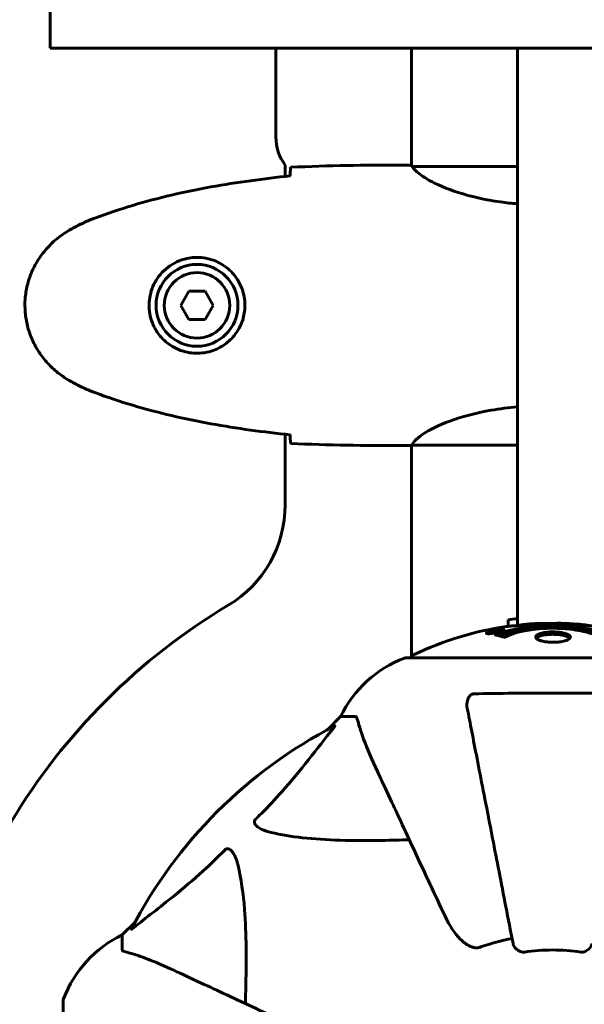
# Model space of a CAD drawing. Units: millimetres. Extents: x 10804 to 19069, y 2774 to 17543.
# Drawn here: x 14903 to 15024, y 9693 to 9903 of the extents above; entities that cross this region are included whole.
import ezdxf

# ---------------------------------------------------------------- set-up
doc = ezdxf.new("R2010")
doc.units = ezdxf.units.MM
doc.header["$LTSCALE"] = 70
doc.layers.add('Widoczne (ISO)', color=7, linetype='Continuous', lineweight=60)
doc.layers.add('Wymiar (ISO)', color=7, linetype='Continuous', lineweight=18, true_color=0x00803f)
doc.styles.add('Tekst etykiety (ISO)', font='tahoma.ttf')
doc.dimstyles.new('Domyślne (ISO)', dxfattribs={"dimscale": 70, "dimtxt": 3.5, "dimasz": 2.5, "dimexe": 3.175, "dimexo": 0, "dimgap": 0.762, "dimtad": 1, "dimtoh": 1, "dimdec": 0, "dimrnd": 1e-08, "dimzin": 0, "dimtxsty": 'Tekst etykiety (ISO)', "dimcen": 0.09, "dimdle": 10, "dimclrd": 256, "dimclre": 256, "dimclrt": 256, "dimadec": 0, "dimazin": 0, "dimtfac": 0.714286, "dimtdec": 0, "dimtmove": 0, "dimatfit": 3, "dimfxl": 1, "dimtolj": 1, "dimtzin": 0, "dimlwd": -1, "dimlwe": -1, "dimarcsym": 0})

# ---------------------------------------------------------------- blocks, each defined once
blk = doc.blocks.new('*D7')
at = {"layer": 'Defpoints', "color": 0, "transparency": 16777216}
for p in [(18717.21, 13227.18), (18717.21, 10427.18), (11996.75, 8560.74)]:
    blk.add_point(p, dxfattribs=at)
at = {"layer": 'Wymiar (ISO)', "transparency": 16777216}
for p, q in [((11996.75, 8560.74), (11996.75, 13449.43)), ((18717.21, 10427.18), (18717.21, 13449.43)), ((12171.75, 13227.18), (18542.21, 13227.18))]:
    blk.add_line(p, q, dxfattribs=at)
for points in [[(12171.75, 13256.34), (12171.75, 13198.01), (11996.75, 13227.18)], [(18542.21, 13256.34), (18542.21, 13198.01), (18717.21, 13227.18)]]:
    blk.add_solid(points, dxfattribs=at)
at = {"layer": 'Wymiar (ISO)', "transparency": 16777216, "insert": (15356.98, 13535.72), "char_height": 245, "attachment_point": 2, "style": 'Tekst etykiety (ISO)'}
blk.add_mtext('\\A1;6720', dxfattribs=at)
blk = doc.blocks.new('*D8')
at = {"layer": 'Defpoints', "color": 0, "transparency": 16777216}
for p in [(16800.7, 9897.18), (13474.8, 7154.68), (16800.7, 6454.68)]:
    blk.add_point(p, dxfattribs=at)
at = {"layer": 'Wymiar (ISO)', "transparency": 16777216}
for p, q in [((16800.7, 9897.18), (16800.7, 6232.43)), ((13474.8, 7154.68), (13474.8, 6232.43)), ((13649.8, 6454.68), (16625.7, 6454.68))]:
    blk.add_line(p, q, dxfattribs=at)
for points in [[(13649.8, 6483.84), (13649.8, 6425.51), (13474.8, 6454.68)], [(16625.7, 6483.84), (16625.7, 6425.51), (16800.7, 6454.68)]]:
    blk.add_solid(points, dxfattribs=at)
at = {"layer": 'Wymiar (ISO)', "transparency": 16777216, "insert": (15137.75, 6763.22), "char_height": 245, "attachment_point": 2, "style": 'Tekst etykiety (ISO)'}
blk.add_mtext('\\A1;3326', dxfattribs=at)
blk = doc.blocks.new('*D9')
at = {"layer": 'Defpoints', "color": 0, "transparency": 16777216}
for p in [(14985.52, 10766.77), (13105.19, 7057.58), (13985.52, 7057.58)]:
    blk.add_point(p, dxfattribs=at)
at = {"layer": 'Wymiar (ISO)', "transparency": 16777216}
for p, q in [((14985.52, 10766.77), (12882.94, 10766.77)), ((13105.19, 10591.77), (13105.19, 7232.58)), ((13985.52, 7057.58), (12882.94, 7057.58))]:
    blk.add_line(p, q, dxfattribs=at)
for points in [[(13076.03, 10591.77), (13134.36, 10591.77), (13105.19, 10766.77)], [(13076.03, 7232.58), (13134.36, 7232.58), (13105.19, 7057.58)]]:
    blk.add_solid(points, dxfattribs=at)
at = {"layer": 'Wymiar (ISO)', "transparency": 16777216, "insert": (12796.65, 8912.18), "char_height": 245, "attachment_point": 2, "rotation": 90, "style": 'Tekst etykiety (ISO)'}
blk.add_mtext('\\A1;3709', dxfattribs=at)

msp = doc.modelspace()

# ---------------------------------------------------------------- linework, layer by layer
at = {"layer": 'Widoczne (ISO)'}
for p, q in [((14909.42, 9916.18), (14909.42, 9897.18)), ((14957.67, 9878.18), (14957.67, 9897.18)), ((14986.67, 9872.02), (14986.67, 9897.18)), ((15009.32, 9891.35), (15009.32, 9897.18)), ((15009.32, 9891.35), (15009.32, 9808.1)), ((14959.67, 9869.75), (14959.67, 9872.18)), ((14984.37, 9872.18), (14986.12, 9872.18)), ((15009.32, 9871.9), (14986.96, 9871.9)), ((14939.08, 9845.18), (14937.35, 9842.18)), ((14942.55, 9845.18), (14939.08, 9845.18)), ((14944.28, 9842.18), (14942.55, 9845.18)), ((14937.35, 9842.18), (14939.08, 9839.18)), ((14942.55, 9839.18), (14944.28, 9842.18)), ((14939.08, 9839.18), (14942.55, 9839.18)), ((14959.67, 9799.48), (14959.67, 9814.6)), ((14984.37, 9812.18), (14986.12, 9812.18)), ((14986.67, 9766.77), (14986.67, 9812.26)), ((14986.72, 9812.27), (15009.32, 9812.27)), ((15009.32, 9795.8), (15009.32, 9808.1)), ((15009.32, 9773.69), (15009.32, 9795.8)), ((15007.32, 9774.86), (15009.32, 9775.21)), ((15004.34, 9772.38), (15004.34, 9772.33)), ((15005.04, 9772.55), (15005.04, 9772.52)), ((15005.04, 9772.46), (15005.04, 9772.33)), ((15005.04, 9772.38), (15005.04, 9772.33)), ((15005.05, 9772.52), (15005.05, 9772.33)), ((15005.45, 9772.41), (15005.45, 9772.4)), ((15006.12, 9772.67), (15006.12, 9772.49)), ((15003.04, 9772.1), (15003.04, 9771.93)), ((15004.24, 9772.28), (15004.24, 9772.19)), ((15048.12, 9766.77), (14985.52, 9766.77)), ((14971.52, 9754.18), (14968.77, 9751.43)), ((14968.77, 9751.43), (14971.52, 9754.18)), ((14974.68, 9754.18), (14971.52, 9754.18)), ((14927.56, 9710.22), (14924.82, 9707.48)), ((14924.82, 9707.48), (14927.56, 9710.22)), ((14924.82, 9704.31), (14924.82, 9707.48)), ((14912.22, 9693.48), (14912.22, 9630.88))]:
    msp.add_line(p, q, dxfattribs=at)
for radius in [8.75, 7]:
    msp.add_circle((14940.82, 9842.18), radius, dxfattribs=at)
for centre, radius, start, end in [((14901.82, 9777.18), 2415.15, 62.90013, 180), ((14967.67, 9878.18), 10, 180, 216.8699), ((14934.67, 9799.48), 25, 300.8931, 0), ((15016.82, 9662.18), 135, 120.8931, 149.1069), ((15016.82, 9705.75), 68.43, 98.3421, 115.6136), ((15016.82, 9705.75), 68.43, 92.0748, 94.7845), ((15016.82, 9705.75), 68.43, 84.9153, 88.5381), ((14994.04, 9743.34), 25, 110.8133, 154.3044), ((14994.04, 9743.34), 25, 110.8133, 154.3044), ((14985.52, 9765.77), 1, 90, 110.8133), ((14985.52, 9765.77), 1, 90, 110.8133), ((14987.67, 9766.55), 1, 115.6136, 167.2644), ((15016.82, 9662.18), 101.36, 117.3738, 152.6262), ((14935.66, 9684.95), 25, 115.6956, 159.1867), ((14935.66, 9684.95), 25, 115.6956, 159.1867), ((15016.82, 9662.18), 45.39, 101, 109.723), ((15016.82, 9662.18), 42.08, 81.774, 98.226), ((14913.22, 9693.48), 1, 159.1867, 180), ((14913.22, 9693.48), 1, 159.1867, 180)]:
    msp.add_arc(centre, radius, start, end, dxfattribs=at)
for points, degree in [([(15076.81, 9897.18), (14971.82, 9897.18), (14925.56, 9897.18), (14915.87, 9897.18), (14909.42, 9897.18)], 4), ([(14960.82, 9871.71), (14968.91, 9872.1), (14976.88, 9872.18), (14984.37, 9872.18)], 3), ([(14984.37, 9872.18), (14976.88, 9872.18), (14968.91, 9872.1), (14960.82, 9871.71)], 3), ([(14986.94, 9871.9), (14986.94, 9871.9), (14986.95, 9871.9), (14986.96, 9871.9)], 3), ([(14960.72, 9869.84), (14960.73, 9869.94), (14960.73, 9870.04), (14960.73, 9870.13)], 3), ([(14960.73, 9814.22), (14960.73, 9814.32), (14960.73, 9814.41), (14960.72, 9814.52)], 3), ([(14984.37, 9812.18), (14976.88, 9812.18), (14968.91, 9812.26), (14960.82, 9812.64)], 3), ([(14960.82, 9812.64), (14968.91, 9812.26), (14976.88, 9812.18), (14984.37, 9812.18)], 3)]:
    msp.add_open_spline(points, degree=degree, dxfattribs=at)
for points, knots in [([(14960.73, 9870.13), (14960.74, 9870.36), (14960.75, 9870.58), (14960.78, 9871.17), (14960.8, 9871.48), (14960.82, 9871.71)], [9.0036319, 9.0036319, 9.0036319, 9.0036319, 9.2941564, 9.2941564, 9.8897117, 9.8897117, 9.8897117, 9.8897117]), ([(14987.03, 9871.9), (14986.96, 9871.92), (14986.89, 9871.95), (14986.75, 9872), (14986.67, 9872.02), (14986.54, 9872.07), (14986.48, 9872.09), (14986.39, 9872.12), (14986.35, 9872.13), (14986.29, 9872.15), (14986.28, 9872.15), (14986.23, 9872.16), (14986.22, 9872.18), (14986.12, 9872.18)], [9.0270792, 9.0270792, 9.0270792, 9.0270792, 9.1268237, 9.1268237, 9.259591, 9.259591, 9.3923584, 9.3923584, 9.5251257, 9.5251257, 9.5915094, 9.5915094, 9.6578931, 9.6578931, 9.6578931, 9.6578931]), ([(14986.67, 9872.09), (14986.42, 9872.15), (14986.24, 9872.18), (14986.12, 9872.18), (14986.12, 9872.18), (14986.12, 9872.18)], [2.936644, 2.936644, 2.936644, 2.936644, 3.1347187, 3.1347187, 3.136385, 3.136385, 3.136385, 3.136385]), ([(14986.94, 9871.9), (14986.93, 9871.9), (14986.93, 9871.9), (14986.93, 9871.9), (14986.92, 9871.9), (14986.91, 9871.89), (14986.9, 9871.89), (14986.88, 9871.89), (14986.87, 9871.88), (14986.85, 9871.87), (14986.86, 9871.86), (14986.86, 9871.85), (14986.86, 9871.85), (14986.86, 9871.85)], [-0.6769435, -0.6769435, -0.6769435, -0.6769435, -0.6754271, -0.6754271, -0.6691157, -0.6691157, -0.6591481, -0.6591481, -0.6186601, -0.6186601, -0.5430404, -0.5430404, -0.5428072, -0.5428072, -0.5428072, -0.5428072]), ([(15009.32, 9863.9), (15008.09, 9864), (15006.89, 9864.13), (15002.35, 9864.77), (14999.29, 9865.48), (14994.09, 9867.14), (14992.02, 9868.06), (14989.06, 9869.71), (14988.14, 9870.42), (14987.2, 9871.35), (14986.99, 9871.64), (14986.86, 9871.85)], [0.735413, 0.735413, 0.735413, 0.735413, 1.115261, 1.115261, 2.198537, 2.198537, 3.266815, 3.266815, 4.24236, 4.24236, 4.896886, 4.896886, 4.896886, 4.896886]), ([(14960.72, 9869.86), (14957.9, 9869.58), (14955.07, 9869.24), (14949.41, 9868.46), (14946.59, 9868.01), (14940.96, 9866.99), (14938.15, 9866.41), (14932.58, 9865.11), (14929.82, 9864.38), (14924.34, 9862.74), (14921.63, 9861.84), (14918.95, 9860.84)], [5.523572, 5.523572, 5.523572, 5.523572, 6.373336, 6.373336, 7.223204, 7.223204, 8.073072, 8.073072, 8.92294, 8.92294, 9.772808, 9.772808, 9.772808, 9.772808]), ([(14918.95, 9860.84), (14918.57, 9860.7), (14918.2, 9860.55), (14917.45, 9860.24), (14917.09, 9860.07), (14916.35, 9859.74), (14915.99, 9859.56), (14915.28, 9859.2), (14914.92, 9859.02), (14914.21, 9858.64), (14913.87, 9858.44), (14913.52, 9858.24)], [0, 0, 0, 0, 0.1171077, 0.1171077, 0.2342154, 0.2342154, 0.351323, 0.351323, 0.4684307, 0.4684307, 0.5855384, 0.5855384, 0.5855384, 0.5855384]), ([(14913.52, 9858.24), (14912.58, 9857.7), (14911.67, 9857.08), (14910.03, 9855.72), (14909.28, 9855), (14907.94, 9853.48), (14907.34, 9852.67), (14906.29, 9850.98), (14905.83, 9850.1), (14905.07, 9848.3), (14904.77, 9847.37), (14904.31, 9845.48), (14904.16, 9844.52), (14904.01, 9842.59), (14904.02, 9841.63), (14904.18, 9839.71), (14904.34, 9838.75), (14904.8, 9836.87), (14905.11, 9835.95), (14905.87, 9834.17), (14906.32, 9833.3), (14907.37, 9831.64), (14907.96, 9830.85), (14909.27, 9829.36), (14909.99, 9828.66), (14911.62, 9827.31), (14912.55, 9826.67), (14913.52, 9826.11)], [0, 0, 0, 0, 0.309737, 0.309737, 0.601073, 0.601073, 0.885288, 0.885288, 1.162586, 1.162586, 1.437627, 1.437627, 1.709863, 1.709863, 1.980965, 1.980965, 2.253779, 2.253779, 2.525671, 2.525671, 2.801201, 2.801201, 3.078831, 3.078831, 3.362527, 3.362527, 3.680704, 3.680704, 3.680704, 3.680704]), ([(14941.19, 9852.42), (14941.87, 9852.39), (14942.54, 9852.3), (14944.21, 9851.91), (14945.16, 9851.52), (14946.54, 9850.7), (14947.01, 9850.36), (14948.32, 9849.25), (14949.08, 9848.36), (14950.12, 9846.55), (14950.47, 9845.74), (14951.02, 9843.73), (14951.13, 9842.48), (14950.93, 9840.24), (14950.69, 9839.25), (14949.92, 9837.34), (14949.38, 9836.46), (14948.1, 9834.89), (14947.35, 9834.22), (14946.05, 9833.35), (14945.56, 9833.07), (14944.51, 9832.6), (14943.97, 9832.4), (14942.76, 9832.09), (14942.09, 9831.98), (14940.26, 9831.88), (14939.08, 9832), (14937.09, 9832.59), (14936.3, 9832.93), (14934.58, 9833.96), (14933.7, 9834.71), (14932.36, 9836.31), (14931.85, 9837.12), (14930.93, 9839.18), (14930.62, 9840.51), (14930.53, 9843.15), (14930.75, 9844.51), (14931.68, 9847.01), (14932.41, 9848.2), (14934.35, 9850.26), (14935.62, 9851.13), (14938.06, 9852.12), (14939.19, 9852.35), (14940.58, 9852.43), (14940.89, 9852.43), (14941.19, 9852.42)], [-6.909916, -6.909916, -6.909916, -6.909916, -6.678187, -6.678187, -6.307421, -6.307421, -6.099272, -6.099272, -5.691755, -5.691755, -5.410793, -5.410793, -5.04443, -5.04443, -4.733913, -4.733913, -4.389128, -4.389128, -4.031248, -4.031248, -3.824879, -3.824879, -3.618512, -3.618512, -3.383004, -3.383004, -3.001582, -3.001582, -2.738223, -2.738223, -2.395647, -2.395647, -2.112934, -2.112934, -1.715272, -1.715272, -1.315068, -1.315068, -0.909692, -0.909692, -0.460238, -0.460238, -0.101058, -0.101058, 0, 0, 0, 0]), ([(14913.52, 9826.11), (14913.87, 9825.91), (14914.21, 9825.71), (14914.92, 9825.33), (14915.28, 9825.15), (14915.99, 9824.79), (14916.35, 9824.61), (14917.09, 9824.28), (14917.45, 9824.11), (14918.2, 9823.8), (14918.57, 9823.65), (14918.95, 9823.51)], [0, 0, 0, 0, 0.1171077, 0.1171077, 0.2342154, 0.2342154, 0.351323, 0.351323, 0.4684307, 0.4684307, 0.5855384, 0.5855384, 0.5855384, 0.5855384]), ([(14918.95, 9823.51), (14921.63, 9822.51), (14924.34, 9821.61), (14929.82, 9819.97), (14932.58, 9819.25), (14938.15, 9817.94), (14940.96, 9817.36), (14946.59, 9816.34), (14949.41, 9815.89), (14955.07, 9815.11), (14957.9, 9814.78), (14960.72, 9814.49)], [0, 0, 0, 0, 0.849868, 0.849868, 1.699736, 1.699736, 2.549604, 2.549604, 3.399472, 3.399472, 4.249236, 4.249236, 4.249236, 4.249236]), ([(14986.72, 9812.27), (14986.81, 9812.41), (14986.97, 9812.73), (14987.75, 9813.56), (14988.29, 9814.04), (14990.49, 9815.53), (14992.5, 9816.55), (14997.36, 9818.33), (15000.35, 9819.15), (15005.51, 9820.05), (15007.38, 9820.29), (15009.32, 9820.45)], [0.437394, 0.437394, 0.437394, 0.437394, 1.335665, 1.335665, 2.108644, 2.108644, 3.44936, 3.44936, 4.840595, 4.840595, 5.581029, 5.581029, 5.581029, 5.581029]), ([(14960.82, 9812.64), (14960.8, 9812.87), (14960.78, 9813.18), (14960.75, 9813.77), (14960.74, 9813.99), (14960.73, 9814.22)], [34.7828406, 34.7828406, 34.7828406, 34.7828406, 35.3783959, 35.3783959, 35.6691337, 35.6691337, 35.6691337, 35.6691337]), ([(14986.72, 9812.27), (14986.45, 9812.21), (14986.25, 9812.18), (14986.12, 9812.18), (14986.12, 9812.18), (14986.12, 9812.18)], [2.9230718, 2.9230718, 2.9230718, 2.9230718, 3.1347187, 3.1347187, 3.136385, 3.136385, 3.136385, 3.136385]), ([(15007.32, 9774.86), (15007.32, 9774.85), (15007.32, 9774.5), (15007.32, 9773.73), (15007.32, 9773.62), (15007.32, 9773.51)], [-1.8392472, -1.8392472, -1.8392472, -1.8392472, -1.2608548, -1.2608548, -1.1770696, -1.1770696, -1.1770696, -1.1770696]), ([(15004.58, 9772.1), (15004.47, 9772.08), (15004.36, 9772.06), (15003.93, 9771.99), (15003.69, 9771.96), (15003.36, 9771.93), (15003.26, 9771.93), (15003.11, 9771.92), (15003.03, 9771.92), (15002.89, 9771.93), (15002.8, 9771.94), (15002.67, 9771.98), (15002.65, 9772.01), (15002.7, 9772.09), (15002.77, 9772.13), (15002.94, 9772.22), (15003.08, 9772.27), (15003.48, 9772.4), (15003.69, 9772.45), (15004.16, 9772.56), (15004.41, 9772.62), (15004.85, 9772.7), (15005.11, 9772.74), (15005.53, 9772.79), (15005.7, 9772.8), (15005.96, 9772.82), (15006.05, 9772.82), (15006.23, 9772.82), (15006.29, 9772.81), (15006.42, 9772.79), (15006.49, 9772.77), (15006.51, 9772.71), (15006.49, 9772.68), (15006.35, 9772.59), (15006.24, 9772.53), (15005.97, 9772.43), (15005.81, 9772.38), (15005.42, 9772.28), (15005.21, 9772.23), (15004.99, 9772.18), (15004.88, 9772.16), (15004.74, 9772.13), (15004.58, 9772.1)], [0.03517, 0.03517, 0.03517, 0.03517, 0.059888, 0.059888, 0.123527, 0.123527, 0.18271, 0.18271, 0.250877, 0.250877, 0.324426, 0.324426, 0.427213, 0.427213, 0.544139, 0.544139, 0.683268, 0.683268, 0.814402, 0.814402, 0.975837, 0.975837, 1.11647, 1.11647, 1.200169, 1.200169, 1.255781, 1.255781, 1.339938, 1.339938, 1.493751, 1.493751, 1.604808, 1.604808, 1.702797, 1.702797, 1.776686, 1.776686, 1.843646, 1.843646, 1.843646, 1.878816, 1.878816, 1.878816, 1.878816]), ([(15004.58, 9772.16), (15004.65, 9772.18), (15004.72, 9772.19), (15004.79, 9772.2), (15005.01, 9772.25), (15005.22, 9772.3), (15005.48, 9772.37), (15005.64, 9772.41), (15005.88, 9772.5), (15005.99, 9772.55), (15006.11, 9772.62), (15006.14, 9772.66), (15006.1, 9772.71), (15006.03, 9772.72), (15005.93, 9772.74), (15005.87, 9772.74), (15005.72, 9772.74), (15005.64, 9772.74), (15005.39, 9772.72), (15005.21, 9772.7), (15004.85, 9772.65), (15004.67, 9772.62), (15004.29, 9772.55), (15004.11, 9772.51), (15003.74, 9772.42), (15003.57, 9772.37), (15003.28, 9772.27), (15003.18, 9772.22), (15003.05, 9772.14), (15003.03, 9772.11), (15003.05, 9772.06), (15003.09, 9772.05), (15003.22, 9772.03), (15003.28, 9772.02), (15003.44, 9772.02), (15003.52, 9772.03), (15003.74, 9772.04), (15003.92, 9772.06), (15004.18, 9772.1), (15004.3, 9772.11), (15004.49, 9772.15), (15004.54, 9772.15), (15004.58, 9772.16)], [0.9254387, 0.9254387, 0.9254387, 0.9254387, 0.947871, 0.947871, 0.947871, 1.0174772, 1.0174772, 1.1192055, 1.1192055, 1.1998483, 1.1998483, 1.2622756, 1.2622756, 1.3202006, 1.3202006, 1.3658674, 1.3658674, 1.4014574, 1.4014574, 1.4526936, 1.4526936, 1.4898156, 1.4898156, 1.5209317, 1.5209317, 1.5497177, 1.5497177, 1.5792216, 1.5792216, 1.6222446, 1.6222446, 1.6764173, 1.6764173, 1.708334, 1.708334, 1.7371926, 1.7371926, 1.8051055, 1.8051055, 1.85803, 1.85803, 1.8733098, 1.8733098, 1.8733098, 1.8733098]), ([(15005.45, 9772.69), (15005.45, 9772.69), (15005.45, 9772.69), (15005.45, 9772.64), (15005.45, 9772.59), (15005.45, 9772.51), (15005.45, 9772.48), (15005.45, 9772.43), (15005.46, 9772.43), (15005.45, 9772.42), (15005.44, 9772.41), (15005.45, 9772.41), (15005.45, 9772.41), (15005.45, 9772.41), (15005.45, 9772.41), (15005.45, 9772.4), (15005.45, 9772.4), (15005.45, 9772.4), (15005.45, 9772.4), (15005.45, 9772.4), (15005.45, 9772.4), (15005.45, 9772.4), (15005.45, 9772.4), (15005.45, 9772.4), (15005.44, 9772.4), (15005.43, 9772.4), (15005.41, 9772.4), (15005.24, 9772.37), (15005.09, 9772.34), (15004.77, 9772.29), (15004.7, 9772.27), (15004.47, 9772.23), (15004.34, 9772.2), (15004.17, 9772.18), (15004.09, 9772.17), (15003.99, 9772.16), (15003.97, 9772.16), (15003.92, 9772.16), (15003.9, 9772.16), (15003.85, 9772.16), (15003.83, 9772.16), (15003.8, 9772.18), (15003.8, 9772.19), (15003.8, 9772.21), (15003.82, 9772.22), (15003.88, 9772.25), (15003.93, 9772.27), (15003.99, 9772.29), (15004.02, 9772.3), (15004.09, 9772.32), (15004.13, 9772.33), (15004.25, 9772.36), (15004.27, 9772.36), (15004.32, 9772.37), (15004.32, 9772.37), (15004.33, 9772.37), (15004.34, 9772.37), (15004.34, 9772.38), (15004.34, 9772.38), (15004.34, 9772.38), (15004.34, 9772.38), (15004.34, 9772.38), (15004.34, 9772.38), (15004.34, 9772.38), (15004.34, 9772.38), (15004.34, 9772.38), (15004.34, 9772.38), (15004.34, 9772.38), (15004.34, 9772.38), (15004.34, 9772.38), (15004.34, 9772.38), (15004.34, 9772.38), (15004.33, 9772.38), (15004.33, 9772.37), (15004.33, 9772.37), (15004.3, 9772.37), (15004.28, 9772.37), (15004.26, 9772.37), (15004.25, 9772.36), (15004.23, 9772.36), (15004.22, 9772.36), (15004.19, 9772.36), (15004.17, 9772.36), (15004.14, 9772.36), (15004.1, 9772.36), (15004.01, 9772.36), (15003.94, 9772.36), (15003.83, 9772.36), (15003.76, 9772.37), (15003.69, 9772.37), (15003.68, 9772.37), (15003.68, 9772.37), (15003.68, 9772.37), (15003.68, 9772.37), (15003.68, 9772.37), (15003.68, 9772.37), (15003.68, 9772.37), (15003.68, 9772.37), (15003.68, 9772.37), (15003.68, 9772.37), (15003.68, 9772.37), (15003.68, 9772.37), (15003.68, 9772.37), (15003.69, 9772.37), (15003.69, 9772.37), (15003.7, 9772.37), (15003.71, 9772.37), (15003.81, 9772.39), (15003.86, 9772.4), (15003.98, 9772.43), (15004.02, 9772.43), (15004.1, 9772.45), (15004.12, 9772.45), (15004.15, 9772.46), (15004.16, 9772.46), (15004.17, 9772.46), (15004.17, 9772.46), (15004.18, 9772.46), (15004.18, 9772.47), (15004.18, 9772.47), (15004.19, 9772.47), (15004.19, 9772.47), (15004.19, 9772.47), (15004.19, 9772.47), (15004.19, 9772.47), (15004.22, 9772.46), (15004.24, 9772.46), (15004.33, 9772.46), (15004.42, 9772.45), (15004.55, 9772.45), (15004.59, 9772.45), (15004.64, 9772.45), (15004.67, 9772.45), (15004.76, 9772.46), (15004.81, 9772.47), (15004.88, 9772.48), (15004.91, 9772.49), (15004.94, 9772.49), (15004.95, 9772.49), (15004.98, 9772.5), (15005, 9772.5), (15005.03, 9772.51), (15005.03, 9772.51), (15005.04, 9772.51), (15005.04, 9772.51), (15005.04, 9772.51), (15005.05, 9772.51), (15005.05, 9772.51), (15005.05, 9772.52), (15005.05, 9772.52), (15005.04, 9772.52), (15005.04, 9772.52), (15005.03, 9772.52), (15005.03, 9772.53), (15005.04, 9772.54), (15005.04, 9772.56), (15005.03, 9772.57), (15005.04, 9772.6), (15005.05, 9772.6), (15005.04, 9772.61), (15005.03, 9772.61), (15005.03, 9772.62), (15005.02, 9772.62), (15005.03, 9772.62), (15005.03, 9772.62), (15005.03, 9772.62), (15005.03, 9772.62), (15005.04, 9772.62), (15005.04, 9772.62), (15005.05, 9772.62), (15005.05, 9772.62), (15005.07, 9772.63), (15005.08, 9772.63), (15005.11, 9772.63), (15005.14, 9772.64), (15005.21, 9772.65), (15005.25, 9772.66), (15005.32, 9772.67), (15005.34, 9772.67), (15005.37, 9772.68), (15005.39, 9772.68), (15005.42, 9772.69), (15005.42, 9772.69), (15005.43, 9772.69), (15005.44, 9772.69), (15005.45, 9772.69), (15005.45, 9772.69), (15005.45, 9772.69), (15005.45, 9772.69), (15005.45, 9772.69), (15005.45, 9772.69), (15005.45, 9772.69), (15005.45, 9772.69), (15005.45, 9772.69), (15005.45, 9772.69), (15005.45, 9772.69), (15005.45, 9772.69), (15005.45, 9772.69), (15005.45, 9772.69)], [0.0003158, 0.0003158, 0.0003158, 0.0003158, 0.0009228, 0.0009228, 0.0078002, 0.0078002, 0.0113641, 0.0113641, 0.0144553, 0.0144553, 0.0154924, 0.0154924, 0.0158106, 0.0158106, 0.01604, 0.01604, 0.0161196, 0.0161196, 0.0161728, 0.0161728, 0.0162297, 0.0162297, 0.0163179, 0.0163179, 0.0164995, 0.0164995, 0.0179761, 0.0179761, 0.0317571, 0.0317571, 0.0469121, 0.0469121, 0.0670579, 0.0670579, 0.0751776, 0.0751776, 0.0783364, 0.0783364, 0.0816966, 0.0816966, 0.0864394, 0.0864394, 0.0933212, 0.0933212, 0.1011584, 0.1011584, 0.1075505, 0.1075505, 0.1114757, 0.1114757, 0.1162384, 0.1162384, 0.127389, 0.127389, 0.1295035, 0.1295035, 0.130341, 0.130341, 0.1307724, 0.1307724, 0.13096, 0.13096, 0.1311043, 0.1311043, 0.1312669, 0.1312669, 0.1314464, 0.1314464, 0.1317323, 0.1317323, 0.1323483, 0.1323483, 0.1332728, 0.1332728, 0.1356957, 0.1356957, 0.1434337, 0.1434337, 0.1515014, 0.1515014, 0.1523182, 0.1523182, 0.1555976, 0.1555976, 0.158326, 0.158326, 0.1600835, 0.1600835, 0.1633678, 0.1633678, 0.1633847, 0.1633847, 0.1634254, 0.1634254, 0.1634429, 0.1634429, 0.1634595, 0.1634595, 0.1634743, 0.1634743, 0.1634933, 0.1634933, 0.1635276, 0.1635276, 0.1636076, 0.1636076, 0.1638409, 0.1638409, 0.1651304, 0.1651304, 0.1668273, 0.1668273, 0.1672408, 0.1672408, 0.1675562, 0.1675562, 0.1677114, 0.1677114, 0.1678174, 0.1678174, 0.1679041, 0.1679041, 0.1680312, 0.1680312, 0.1681651, 0.1681651, 0.1690783, 0.1690783, 0.1728431, 0.1728431, 0.1743153, 0.1743153, 0.175152, 0.175152, 0.1761573, 0.1761573, 0.1775082, 0.1775082, 0.1784881, 0.1784881, 0.1803058, 0.1803058, 0.1807595, 0.1807595, 0.1810605, 0.1810605, 0.1813002, 0.1813002, 0.1816353, 0.1816353, 0.1823218, 0.1823218, 0.1837908, 0.1837908, 0.1850138, 0.1850138, 0.1873871, 0.1873871, 0.1885241, 0.1885241, 0.1893408, 0.1893408, 0.1895995, 0.1895995, 0.1897632, 0.1897632, 0.1898951, 0.1898951, 0.1900639, 0.1900639, 0.1904155, 0.1904155, 0.1910197, 0.1910197, 0.192792, 0.192792, 0.1948274, 0.1948274, 0.1968773, 0.1968773, 0.1992115, 0.1992115, 0.2000644, 0.2000644, 0.2012301, 0.2012301, 0.2014948, 0.2014948, 0.2016403, 0.2016403, 0.2016853, 0.2016853, 0.2016853, 0.2018047, 0.2018047, 0.201987, 0.201987, 0.2020011, 0.2020011, 0.2020011, 0.2020011]), ([(15005.04, 9772.46), (15005.04, 9772.46), (15005.04, 9772.46), (15004.9, 9772.44), (15004.72, 9772.41), (15004.55, 9772.38), (15004.49, 9772.36), (15004.41, 9772.35), (15004.37, 9772.34), (15004.32, 9772.32), (15004.3, 9772.31), (15004.25, 9772.3), (15004.25, 9772.29), (15004.24, 9772.28), (15004.24, 9772.27), (15004.25, 9772.27), (15004.27, 9772.26), (15004.31, 9772.26), (15004.33, 9772.27), (15004.38, 9772.27), (15004.41, 9772.27), (15004.45, 9772.28), (15004.48, 9772.28), (15004.63, 9772.31), (15004.73, 9772.33), (15004.88, 9772.35), (15004.93, 9772.36), (15004.96, 9772.37), (15004.97, 9772.37), (15005, 9772.37), (15005.01, 9772.38), (15005.03, 9772.38), (15005.03, 9772.38), (15005.03, 9772.38), (15005.03, 9772.38), (15005.03, 9772.38), (15005.03, 9772.38), (15005.04, 9772.38), (15005.04, 9772.38), (15005.04, 9772.38), (15005.04, 9772.38), (15005.04, 9772.38), (15005.04, 9772.38), (15005.04, 9772.38), (15005.04, 9772.38), (15005.04, 9772.39), (15005.04, 9772.39), (15005.04, 9772.39), (15005.04, 9772.43), (15005.04, 9772.45), (15005.04, 9772.45), (15005.04, 9772.45), (15005.04, 9772.46), (15005.03, 9772.46), (15005.03, 9772.46), (15005.04, 9772.46), (15005.04, 9772.46), (15005.04, 9772.46), (15005.04, 9772.46), (15005.04, 9772.46), (15005.04, 9772.46), (15005.04, 9772.46), (15005.04, 9772.46), (15005.04, 9772.46), (15005.04, 9772.46), (15005.04, 9772.46), (15005.04, 9772.46), (15005.04, 9772.46), (15005.04, 9772.46), (15005.04, 9772.46), (15005.04, 9772.46)], [0.000153, 0.000153, 0.000153, 0.000153, 0.0001786, 0.0001786, 0.0181382, 0.0181382, 0.0245895, 0.0245895, 0.0319884, 0.0319884, 0.0405092, 0.0405092, 0.0520304, 0.0520304, 0.0698725, 0.0698725, 0.0897991, 0.0897991, 0.1251042, 0.1251042, 0.1849096, 0.1849096, 0.1964252, 0.1964252, 0.2107813, 0.2107813, 0.2237937, 0.2237937, 0.2309991, 0.2309991, 0.2420109, 0.2420109, 0.2438813, 0.2438813, 0.2451244, 0.2451244, 0.2458092, 0.2458092, 0.2463899, 0.2463899, 0.2468448, 0.2468448, 0.2475109, 0.2475109, 0.2489434, 0.2489434, 0.2525509, 0.2525509, 0.258397, 0.258397, 0.2600922, 0.2600922, 0.2630858, 0.2630858, 0.2636834, 0.2636834, 0.2642819, 0.2642819, 0.2645454, 0.2645454, 0.2646343, 0.2646343, 0.2646824, 0.2646824, 0.2646824, 0.2647357, 0.2647357, 0.2647959, 0.2647959, 0.2648354, 0.2648354, 0.2648354, 0.2648354]), ([(15004.6, 9771.64), (15004.61, 9771.64), (15004.61, 9771.64), (15005.96, 9772.2), (15007.62, 9772.68), (15010.91, 9773.28), (15012.4, 9773.47), (15014.51, 9773.6), (15015.04, 9773.63), (15015.94, 9773.65), (15016.28, 9773.65), (15016.96, 9773.66), (15017.28, 9773.66), (15018.04, 9773.64), (15018.47, 9773.63), (15019.79, 9773.57), (15020.67, 9773.5), (15022.41, 9773.31), (15023.57, 9773.16), (15025.82, 9772.68), (15026.6, 9772.47), (15027.48, 9772.21), (15027.79, 9772.11), (15028.34, 9771.92), (15028.58, 9771.83), (15028.94, 9771.68), (15029.01, 9771.65), (15029.14, 9771.59), (15029.17, 9771.58), (15029.2, 9771.57), (15029.21, 9771.57), (15029.22, 9771.56), (15029.22, 9771.56), (15029.22, 9771.56), (15029.23, 9771.56), (15029.22, 9771.56), (15029.22, 9771.55), (15029.22, 9771.55), (15029.21, 9771.55), (15029.19, 9771.55), (15029.18, 9771.55), (15029.11, 9771.54), (15029.08, 9771.53), (15028.87, 9771.48), (15028.75, 9771.48), (15028.22, 9771.34), (15028.09, 9771.31), (15027.78, 9771.24), (15027.66, 9771.23), (15027.41, 9771.16), (15027.36, 9771.12), (15027.32, 9771.09), (15027.32, 9771.09), (15027.3, 9771.08), (15027.29, 9771.08), (15027.28, 9771.08), (15027.28, 9771.08), (15027.27, 9771.08), (15027.27, 9771.08), (15027.27, 9771.08), (15027.27, 9771.08), (15027.27, 9771.08), (15027.27, 9771.08), (15027.26, 9771.08), (15027.26, 9771.08), (15027.25, 9771.08), (15027.25, 9771.08), (15027.24, 9771.08), (15027.24, 9771.08), (15027.23, 9771.09), (15027.22, 9771.09), (15027.19, 9771.1), (15027.17, 9771.11), (15026.95, 9771.21), (15026.87, 9771.27), (15026.02, 9771.67), (15025.21, 9771.94), (15023.65, 9772.38), (15022.37, 9772.68), (15019.86, 9772.97), (15019.15, 9773.02), (15018.09, 9773.07), (15017.76, 9773.08), (15017.18, 9773.09), (15016.93, 9773.1), (15016.41, 9773.09), (15016.14, 9773.09), (15015.45, 9773.07), (15015.03, 9773.05), (15013.68, 9772.96), (15012.86, 9772.87), (15010.96, 9772.59), (15009.88, 9772.35), (15009.2, 9772.16), (15008.04, 9771.85), (15007.74, 9771.65), (15007.05, 9771.4), (15006.98, 9771.38), (15006.81, 9771.3), (15006.75, 9771.26), (15006.7, 9771.22), (15006.68, 9771.2), (15006.66, 9771.19), (15006.65, 9771.18), (15006.64, 9771.18), (15006.63, 9771.17), (15006.62, 9771.17), (15006.62, 9771.17), (15006.61, 9771.17), (15006.61, 9771.17), (15006.6, 9771.16), (15006.6, 9771.16), (15006.6, 9771.16), (15006.6, 9771.16), (15006.59, 9771.16), (15006.59, 9771.16), (15006.59, 9771.16), (15006.59, 9771.16), (15006.59, 9771.16), (15006.59, 9771.16), (15006.58, 9771.16), (15006.58, 9771.16), (15006.58, 9771.16), (15006.58, 9771.17), (15006.57, 9771.17), (15006.57, 9771.17), (15006.47, 9771.2), (15006.31, 9771.24), (15005.87, 9771.37), (15005.71, 9771.41), (15005.23, 9771.52), (15004.99, 9771.54), (15004.82, 9771.6), (15004.8, 9771.61), (15004.74, 9771.62), (15004.72, 9771.63), (15004.69, 9771.63), (15004.68, 9771.63), (15004.66, 9771.63), (15004.65, 9771.63), (15004.63, 9771.63), (15004.62, 9771.63), (15004.61, 9771.63), (15004.6, 9771.63), (15004.6, 9771.63), (15004.59, 9771.63), (15004.59, 9771.63), (15004.6, 9771.64), (15004.6, 9771.64), (15004.6, 9771.64), (15004.6, 9771.64), (15004.6, 9771.64), (15004.6, 9771.64)], [1.550053, 1.550053, 1.550053, 1.550053, 1.554927, 1.554927, 3.582662, 3.582662, 5.020836, 5.020836, 5.494911, 5.494911, 5.785278, 5.785278, 6.046356, 6.046356, 6.380431, 6.380431, 7.048375, 7.048375, 7.695694, 7.695694, 8.13367, 8.13367, 8.379756, 8.379756, 8.571324, 8.571324, 8.692566, 8.692566, 8.751433, 8.751433, 8.771919, 8.771919, 8.785911, 8.785911, 8.794965, 8.794965, 8.807208, 8.807208, 8.832194, 8.832194, 8.853922, 8.853922, 8.928845, 8.928845, 9.13158, 9.13158, 9.203479, 9.203479, 9.29044, 9.29044, 9.379579, 9.379579, 9.394239, 9.394239, 9.406798, 9.406798, 9.40982, 9.40982, 9.411393, 9.411393, 9.412538, 9.412538, 9.413951, 9.413951, 9.416417, 9.416417, 9.419133, 9.419133, 9.422197, 9.422197, 9.426989, 9.426989, 9.440756, 9.440756, 9.579448, 9.579448, 9.875519, 9.875519, 10.245186, 10.245186, 10.382811, 10.382811, 10.442767, 10.442767, 10.486114, 10.486114, 10.530797, 10.530797, 10.598473, 10.598473, 10.746704, 10.746704, 11.001521, 11.001521, 11.001521, 11.44171, 11.44171, 11.496908, 11.496908, 11.562717, 11.562717, 11.585995, 11.585995, 11.596716, 11.596716, 11.60235, 11.60235, 11.604883, 11.604883, 11.606581, 11.606581, 11.607977, 11.607977, 11.60886, 11.60886, 11.609382, 11.609382, 11.609836, 11.609836, 11.610402, 11.610402, 11.611553, 11.611553, 11.613587, 11.613587, 11.618733, 11.618733, 11.769594, 11.769594, 12.024348, 12.024348, 12.353295, 12.353295, 12.453308, 12.453308, 12.48891, 12.48891, 12.500731, 12.500731, 12.516544, 12.516544, 12.526612, 12.526612, 12.537107, 12.537107, 12.543051, 12.543051, 12.546982, 12.546982, 12.550918, 12.550918, 12.551574, 12.551574, 12.551574, 12.551574]), ([(15005.48, 9771.46), (15005.51, 9771.47), (15005.54, 9771.48), (15006.27, 9771.74), (15007.01, 9771.96), (15009.48, 9772.57), (15011.35, 9772.86), (15015.32, 9773.17), (15017.36, 9773.19), (15020.74, 9773), (15022.84, 9772.82), (15026.35, 9772.05), (15027.53, 9771.7), (15028.38, 9771.38)], [-23.177902, -23.177902, -23.177902, -23.177902, -23.113788, -23.113788, -21.704645, -21.704645, -18.629355, -18.629355, -15.488076, -15.488076, -13.226342, -13.226342, -11.959311, -11.959311, -11.959311, -11.959311]), ([(15008.45, 9773.61), (15008.25, 9773.6), (15008.04, 9773.58), (15007.62, 9773.54), (15007.44, 9773.52), (15007.18, 9773.49), (15007.13, 9773.48), (15007.03, 9773.47), (15007, 9773.47), (15006.92, 9773.46), (15006.9, 9773.45), (15006.89, 9773.45), (15006.89, 9773.45), (15006.89, 9773.45), (15006.89, 9773.45), (15006.89, 9773.45), (15006.89, 9773.45), (15006.9, 9773.45), (15006.91, 9773.46), (15006.95, 9773.46), (15006.98, 9773.47), (15007.17, 9773.49), (15007.25, 9773.5), (15007.58, 9773.54), (15007.6, 9773.54), (15008.06, 9773.59), (15008.27, 9773.61), (15008.5, 9773.62), (15008.54, 9773.62), (15008.61, 9773.62), (15008.64, 9773.62), (15008.67, 9773.62), (15008.68, 9773.62), (15008.69, 9773.62)], [3.720752, 3.720752, 3.720752, 3.720752, 3.903434, 3.903434, 4.044245, 4.044245, 4.102655, 4.102655, 4.13375, 4.13375, 4.203295, 4.203295, 4.246046, 4.246046, 4.278865, 4.278865, 4.322236, 4.322236, 4.422612, 4.422612, 4.584853, 4.584853, 5.298707, 5.298707, 5.877225, 5.877225, 6.307246, 6.307246, 6.434146, 6.434146, 6.534715, 6.534715, 6.58694, 6.58694, 6.58694, 6.58694]), ([(15018.56, 9774.15), (15018.51, 9774.15), (15018.45, 9774.16), (15018.19, 9774.16), (15017.99, 9774.16), (15017.48, 9774.15), (15017.25, 9774.14), (15016.62, 9774.1), (15016.25, 9774.07), (15015.28, 9774.01), (15014.8, 9773.99), (15013.6, 9773.91), (15012.93, 9773.88), (15011.88, 9773.81), (15011.19, 9773.77), (15009.88, 9773.69), (15009.37, 9773.66), (15008.85, 9773.63), (15008.75, 9773.62), (15008.59, 9773.61), (15008.51, 9773.61), (15008.45, 9773.61)], [12.681227, 12.681227, 12.681227, 12.681227, 12.717456, 12.717456, 12.850458, 12.850458, 13.059421, 13.059421, 13.461766, 13.461766, 13.779281, 13.779281, 14.236446, 14.236446, 14.651574, 14.651574, 14.976685, 14.976685, 15.060244, 15.060244, 15.126129, 15.126129, 15.126129, 15.126129]), ([(15009.01, 9773.64), (15009.04, 9773.64), (15009.07, 9773.65), (15009.16, 9773.66), (15009.2, 9773.67), (15009.3, 9773.69), (15009.34, 9773.7), (15009.6, 9773.76), (15010.02, 9773.81), (15010.65, 9773.9), (15010.88, 9773.92), (15011.31, 9773.95), (15011.38, 9773.96), (15011.59, 9773.97), (15011.68, 9773.98), (15012.03, 9774), (15012.18, 9774.01), (15012.53, 9774.03), (15012.69, 9774.04), (15013, 9774.05), (15013.17, 9774.06), (15013.41, 9774.08), (15013.56, 9774.09), (15013.8, 9774.1), (15013.87, 9774.11), (15014.2, 9774.13), (15014.45, 9774.14), (15014.94, 9774.14), (15015.14, 9774.14), (15015.59, 9774.13), (15015.84, 9774.12), (15016.19, 9774.1), (15016.29, 9774.09), (15016.38, 9774.08)], [6.860566, 6.860566, 6.860566, 6.860566, 6.884209, 6.884209, 6.935515, 6.935515, 7.014801, 7.014801, 7.466106, 7.466106, 7.893545, 7.893545, 7.979034, 7.979034, 8.159221, 8.159221, 8.269951, 8.269951, 8.400472, 8.400472, 8.569548, 8.569548, 8.675747, 8.675747, 8.741623, 8.741623, 8.803796, 8.803796, 8.848721, 8.848721, 8.906099, 8.906099, 8.928816, 8.928816, 8.928816, 8.928816]), ([(15027.07, 9773.4), (15026.99, 9773.42), (15026.9, 9773.43), (15026.54, 9773.48), (15026.28, 9773.51), (15025.49, 9773.58), (15025.2, 9773.59), (15024.21, 9773.65), (15023.94, 9773.67), (15023.55, 9773.69), (15023.42, 9773.7), (15022.71, 9773.75), (15022.29, 9773.77), (15021.62, 9773.82), (15021.4, 9773.83), (15020.52, 9773.89), (15019.8, 9773.94), (15018.83, 9774), (15018.31, 9774.03), (15017.88, 9774.06), (15017.78, 9774.07), (15017.7, 9774.08), (15017.69, 9774.08), (15017.68, 9774.08), (15017.68, 9774.08), (15017.71, 9774.09), (15017.76, 9774.1), (15017.98, 9774.11), (15018.29, 9774.12), (15019.07, 9774.13), (15019.26, 9774.13), (15019.5, 9774.12), (15019.53, 9774.12), (15019.57, 9774.12), (15019.58, 9774.12), (15019.59, 9774.12), (15019.6, 9774.12), (15019.61, 9774.12), (15019.61, 9774.12), (15019.62, 9774.12), (15019.63, 9774.12), (15019.64, 9774.12), (15019.65, 9774.12), (15019.68, 9774.12), (15019.7, 9774.11), (15019.82, 9774.11), (15019.96, 9774.1), (15020.22, 9774.08), (15020.34, 9774.08), (15020.58, 9774.06), (15020.7, 9774.05), (15021, 9774.03), (15021.15, 9774.02), (15021.46, 9774), (15021.68, 9773.99), (15022.07, 9773.96), (15022.2, 9773.96), (15022.34, 9773.95), (15022.4, 9773.94), (15022.84, 9773.91), (15023.31, 9773.87), (15023.92, 9773.78), (15024.16, 9773.75), (15024.56, 9773.67), (15024.72, 9773.64), (15024.88, 9773.61)], [1.914686, 1.914686, 1.914686, 1.914686, 1.965538, 1.965538, 2.132306, 2.132306, 2.520461, 2.520461, 2.650498, 2.650498, 2.712235, 2.712235, 2.985498, 2.985498, 3.118451, 3.118451, 3.52075, 3.52075, 3.794393, 3.794393, 3.840632, 3.840632, 3.860168, 3.860168, 3.879001, 3.879001, 3.910522, 3.910522, 4.008712, 4.008712, 4.141449, 4.141449, 4.181618, 4.181618, 4.194441, 4.194441, 4.201587, 4.201587, 4.207543, 4.207543, 4.214479, 4.214479, 4.225532, 4.225532, 4.247087, 4.247087, 4.326597, 4.326597, 4.394184, 4.394184, 4.438525, 4.438525, 4.490981, 4.490981, 4.591124, 4.591124, 4.705512, 4.705512, 4.811076, 4.811076, 5.155842, 5.155842, 5.391676, 5.391676, 5.553776, 5.553776, 5.553776, 5.553776]), ([(15013.21, 9771.21), (15013.21, 9771.23), (15013.21, 9771.24), (15013.23, 9771.4), (15013.35, 9771.55), (15013.78, 9771.82), (15014.08, 9771.94), (15014.79, 9772.12), (15015.2, 9772.2), (15015.89, 9772.27), (15016.16, 9772.29), (15016.63, 9772.31), (15016.84, 9772.31), (15017.27, 9772.3), (15017.49, 9772.3), (15018.08, 9772.26), (15018.44, 9772.21), (15019.12, 9772.1), (15019.44, 9772.02), (15019.99, 9771.83), (15020.22, 9771.72), (15020.55, 9771.46), (15020.63, 9771.32), (15020.61, 9771.04), (15020.52, 9770.89), (15020.08, 9770.61), (15019.79, 9770.49), (15019.09, 9770.29), (15018.69, 9770.21), (15017.99, 9770.13), (15017.72, 9770.11), (15017.25, 9770.09), (15017.05, 9770.09), (15016.63, 9770.09), (15016.42, 9770.1), (15015.88, 9770.13), (15015.56, 9770.17), (15014.9, 9770.27), (15014.57, 9770.34), (15014.09, 9770.49), (15013.92, 9770.55), (15013.63, 9770.69), (15013.52, 9770.76), (15013.44, 9770.83), (15013.26, 9770.98), (15013.21, 9771.11), (15013.21, 9771.21)], [0.159159, 0.159159, 0.159159, 0.159159, 0.180111, 0.180111, 0.432887, 0.432887, 0.66828, 0.66828, 0.889618, 0.889618, 1.015058, 1.015058, 1.108024, 1.108024, 1.208211, 1.208211, 1.376536, 1.376536, 1.554821, 1.554821, 1.748254, 1.748254, 1.955654, 1.955654, 2.151012, 2.151012, 2.317406, 2.317406, 2.471692, 2.471692, 2.561266, 2.561266, 2.625626, 2.625626, 2.692428, 2.692428, 2.798364, 2.798364, 2.921705, 2.921705, 3.009026, 3.009026, 3.087627, 3.087627, 3.087627, 3.246786, 3.246786, 3.246786, 3.246786]), ([(15013.32, 9770.95), (15013.39, 9771.04), (15013.5, 9771.13), (15013.87, 9771.34), (15014.18, 9771.45), (15014.91, 9771.63), (15015.31, 9771.7), (15016.19, 9771.78), (15016.66, 9771.8), (15017.59, 9771.78), (15018.05, 9771.75), (15018.91, 9771.63), (15019.31, 9771.54), (15019.98, 9771.32), (15020.24, 9771.19), (15020.45, 9771.02), (15020.49, 9770.98), (15020.52, 9770.94)], [-2.046396, -2.046396, -2.046396, -2.046396, -1.942524, -1.942524, -1.787567, -1.787567, -1.643489, -1.643489, -1.501671, -1.501671, -1.361491, -1.361491, -1.215482, -1.215482, -1.066558, -1.066558, -1.027271, -1.027271, -1.027271, -1.027271]), ([(14998.59, 9755.94), (14998.47, 9756.56), (14998.49, 9757.16), (14998.7, 9757.96), (14998.81, 9758.22), (14999.05, 9758.56), (14999.16, 9758.69), (14999.4, 9758.88), (14999.51, 9758.94), (14999.7, 9759.02), (14999.77, 9759.04), (14999.91, 9759.07), (14999.99, 9759.07), (15000.06, 9759.07)], [0, 0, 0, 0, 0.2316755, 0.2316755, 0.3642878, 0.3642878, 0.4481993, 0.4481993, 0.5091909, 0.5091909, 0.5443069, 0.5443069, 0.5810898, 0.5810898, 0.5810898, 0.5810898]), ([(15000.06, 9759.07), (15002.73, 9759.12), (15005.51, 9759.16), (15012.82, 9759.22), (15017.4, 9759.23), (15025.94, 9759.19), (15029.86, 9759.14), (15033.57, 9759.07)], [-3.948618, -3.948618, -3.948618, -3.948618, -3.078035, -3.078035, -1.710872, -1.710872, -0.498651, -0.498651, -0.498651, -0.498651]), ([(14998.59, 9755.94), (14998.74, 9755.2), (14998.89, 9754.39), (14999.37, 9751.95), (14999.71, 9750.19), (15000.46, 9746.3), (15000.88, 9744.18), (15001.76, 9739.61), (15002.24, 9737.18), (15002.74, 9734.6), (15003.54, 9730.45), (15004.43, 9725.9), (15006.32, 9716.16), (15007.33, 9710.98), (15008.37, 9705.64), (15008.37, 9705.64), (15008.37, 9705.64)], [0.494658, 0.494658, 0.494658, 0.494658, 1.116027, 1.116027, 2.232055, 2.232055, 3.348082, 3.348082, 4.464109, 4.464109, 4.464109, 6.253052, 6.253052, 8.041993, 8.041993, 8.042107, 8.042107, 8.042107, 8.042107]), ([(14975.07, 9753.66), (14975.03, 9753.83), (14974.98, 9753.97), (14974.85, 9754.13), (14974.78, 9754.18), (14974.68, 9754.18)], [0, 0, 0, 0, 0.1541752, 0.1541752, 0.2866473, 0.2866473, 0.2866473, 0.2866473]), ([(14975.07, 9753.66), (14975.34, 9752.64), (14975.74, 9751.24), (14977.2, 9747.29), (14978.21, 9744.96), (14979.37, 9742.48)], [-2.891193, -2.891193, -2.891193, -2.891193, -1.528317, -1.528317, 0, 0, 0, 0]), ([(14953.34, 9732.24), (14953.75, 9732.65), (14954.17, 9733.06), (14956.11, 9735.01), (14957.55, 9736.54), (14963.03, 9742.71), (14966.39, 9747.28), (14970, 9751.75)], [-3.292921, -3.292921, -3.292921, -3.292921, -3.092582, -3.092582, -2.344532, -2.344532, -0.096806, -0.096806, -0.096806, -0.096806]), ([(14970.21, 9752.19), (14970.25, 9752.21), (14970.28, 9752.22), (14970.3, 9752.2), (14970.29, 9752.17), (14970.25, 9752.08), (14970.21, 9752.02), (14970.11, 9751.88), (14970.06, 9751.82), (14970, 9751.75)], [0.66790836, 0.66790836, 0.66790836, 0.66790836, 0.68756319, 0.68756319, 0.70698655, 0.70698655, 0.72910654, 0.72910654, 0.74763999, 0.74763999, 0.74763999, 0.74763999]), ([(14979.37, 9742.48), (14980.2, 9740.7), (14981.11, 9738.75), (14982.1, 9736.62), (14983.72, 9733.16), (14985.56, 9729.21), (14989.52, 9720.72), (14991.61, 9716.22), (14993.83, 9711.47)], [4.887142, 4.887142, 4.887142, 4.887142, 6.128309, 6.128309, 6.128309, 8.145415, 8.145415, 10.06423, 10.06423, 10.06423, 10.06423]), ([(14956.65, 9729.41), (14955.07, 9729.78), (14954.03, 9730.29), (14953.5, 9730.83), (14953.28, 9731.04), (14953.14, 9731.27), (14953.08, 9731.58), (14953.07, 9731.69), (14953.1, 9731.87), (14953.13, 9731.95), (14953.2, 9732.08), (14953.24, 9732.13), (14953.3, 9732.2), (14953.32, 9732.22), (14953.34, 9732.24)], [4.2161666, 4.2161666, 4.2161666, 4.2161666, 4.692072, 4.692072, 4.692072, 4.8854145, 4.8854145, 4.96663, 4.96663, 5.010038, 5.010038, 5.039388, 5.039388, 5.0498949, 5.0498949, 5.0498949, 5.0498949]), ([(14986.19, 9727.84), (14984.22, 9727.78), (14982.29, 9727.73), (14974.05, 9727.59), (14968.36, 9727.71), (14961.01, 9728.55), (14958.77, 9728.92), (14956.65, 9729.41)], [-7.441453, -7.441453, -7.441453, -7.441453, -6.631063, -6.631063, -3.871284, -3.871284, -2.578772, -2.578772, -2.578772, -2.578772]), ([(14927.25, 9708.99), (14929.93, 9711.16), (14932.87, 9713.4), (14937.89, 9717.46), (14940, 9719.23), (14943.73, 9722.64), (14945.25, 9724.12), (14946.75, 9725.65)], [-3.381682, -3.381682, -3.381682, -3.381682, -2.051079, -2.051079, -1.136838, -1.136838, -0.473976, -0.473976, -0.473976, -0.473976]), ([(14946.75, 9725.65), (14946.76, 9725.66), (14946.76, 9725.67), (14946.82, 9725.72), (14946.87, 9725.76), (14946.98, 9725.83), (14947.04, 9725.86), (14947.18, 9725.91), (14947.26, 9725.92), (14947.49, 9725.91), (14947.63, 9725.87), (14947.9, 9725.73), (14948.04, 9725.62), (14948.17, 9725.49), (14948.6, 9725.06), (14949.03, 9724.28), (14949.45, 9722.87), (14949.52, 9722.61), (14949.58, 9722.34)], [3.5334714, 3.5334714, 3.5334714, 3.5334714, 3.5360525, 3.5360525, 3.5562458, 3.5562458, 3.5793269, 3.5793269, 3.6167663, 3.6167663, 3.6956214, 3.6956214, 3.804605, 3.804605, 3.804605, 4.1935737, 4.1935737, 4.2774028, 4.2774028, 4.2774028, 4.2774028]), ([(14949.58, 9722.34), (14950.24, 9719.51), (14950.7, 9716.36), (14951.39, 9707.75), (14951.39, 9701.95), (14951.2, 9694.62), (14951.18, 9693.71), (14951.15, 9692.8)], [-5.840535, -5.840535, -5.840535, -5.840535, -4.312329, -4.312329, -2.041689, -2.041689, -1.725445, -1.725445, -1.725445, -1.725445]), ([(15000.06, 9704.76), (14999.72, 9704.83), (14999.41, 9704.95), (14998.47, 9705.39), (14997.78, 9705.89), (14995.9, 9707.76), (14994.78, 9709.43), (14993.83, 9711.47)], [0.1601511, 0.1601511, 0.1601511, 0.1601511, 0.2790519, 0.2790519, 0.5595742, 0.5595742, 1.0331286, 1.0331286, 1.0331286, 1.0331286]), ([(14927.25, 9708.99), (14927.24, 9708.99), (14927.23, 9708.98), (14927.1, 9708.88), (14926.98, 9708.79), (14926.85, 9708.71), (14926.81, 9708.69), (14926.78, 9708.7), (14926.78, 9708.72), (14926.79, 9708.77), (14926.8, 9708.77), (14926.8, 9708.78)], [0.8751293, 0.8751293, 0.8751293, 0.8751293, 0.8786792, 0.8786792, 0.9337906, 0.9337906, 0.9692974, 0.9692974, 1.0016433, 1.0016433, 1.0082698, 1.0082698, 1.0082698, 1.0082698]), ([(15010.8, 9703.82), (15010.67, 9703.8), (15010.54, 9703.8), (15010.25, 9703.83), (15010.1, 9703.86), (15009.75, 9703.98), (15009.55, 9704.09), (15009.11, 9704.4), (15008.88, 9704.63), (15008.53, 9705.13), (15008.42, 9705.38), (15008.37, 9705.64)], [0, 0, 0, 0, 0.0396836, 0.0396836, 0.0905188, 0.0905188, 0.1673316, 0.1673316, 0.2736365, 0.2736365, 0.3778204, 0.3778204, 0.3778204, 0.3778204]), ([(15025.26, 9705.64), (15025.19, 9705.24), (15024.95, 9704.85), (15024.38, 9704.28), (15024.09, 9704.08), (15023.64, 9703.89), (15023.48, 9703.85), (15023.23, 9703.81), (15023.15, 9703.8), (15022.99, 9703.8), (15022.92, 9703.81), (15022.84, 9703.82)], [0, 0, 0, 0, 0.2355522, 0.2355522, 0.4078692, 0.4078692, 0.4868555, 0.4868555, 0.5223203, 0.5223203, 0.5562282, 0.5562282, 0.5562282, 0.5562282]), ([(14924.82, 9704.31), (14924.82, 9704.23), (14924.84, 9704.17), (14924.97, 9704.03), (14925.12, 9703.98), (14925.33, 9703.92)], [0, 0, 0, 0, 0.0651008, 0.0651008, 0.1767336, 0.1767336, 0.1767336, 0.1767336]), ([(14936.51, 9699.62), (14934.71, 9700.46), (14932.98, 9701.23), (14929.91, 9702.48), (14928.54, 9702.97), (14926.59, 9703.58), (14925.93, 9703.76), (14925.33, 9703.92)], [-2.92386, -2.92386, -2.92386, -2.92386, -1.830399, -1.830399, -0.841636, -0.841636, -0.273628, -0.273628, -0.273628, -0.273628]), ([(15000.06, 9704.76), (15000.19, 9704.73), (15000.33, 9704.72), (15000.71, 9704.72), (15000.97, 9704.75), (15001.32, 9704.85), (15001.41, 9704.87), (15001.5, 9704.91)], [-0.1558142, -0.1558142, -0.1558142, -0.1558142, -0.1088399, -0.1088399, -0.0285547, -0.0285547, 0, 0, 0, 0]), ([(14967.52, 9685.16), (14962.77, 9687.38), (14958.27, 9689.48), (14949.78, 9693.44), (14945.83, 9695.28), (14942.37, 9696.89), (14940.24, 9697.88), (14938.29, 9698.79), (14936.51, 9699.62)], [2.192383, 2.192383, 2.192383, 2.192383, 4.11178, 4.11178, 6.128315, 6.128315, 6.128315, 7.369492, 7.369492, 7.369492, 7.369492])]:
    msp.add_open_spline(points, degree=3, knots=knots, dxfattribs=at)

# ---------------------------------------------------------------- dimensions: what is measured, and where the dimension line sits
at = {"layer": 'Wymiar (ISO)'}
for base, p1, p2, picture, middle in [((18717.21, 13227.18), (11996.75, 8560.74), (18717.21, 10427.18), '*D7', (15356.98, 13227.18)), ((16800.7, 6454.68), (13474.8, 7154.68), (16800.7, 9897.18), '*D8', (15137.75, 6454.68))]:
    dim = msp.add_linear_dim(base=base, p1=p1, p2=p2, dimstyle='Domyślne (ISO)', override={"dimtoh": 0, "dimdec": 0, "dimtp": 0, "dimtm": 0, "dimtdec": 0, "dimtofl": 0, "dimatfit": 1}, dxfattribs=at)
    dim.commit()
    dim.dimension.update_dxf_attribs({"geometry": picture, "text_midpoint": middle, "dimtype": 160})
dim = msp.add_linear_dim(base=(13105.19, 7057.58), p1=(14985.52, 10766.77), p2=(13985.52, 7057.58), angle=90, dimstyle='Domyślne (ISO)', override={"dimtoh": 0, "dimdec": 0, "dimtp": 0, "dimtm": 0, "dimtdec": 0, "dimtofl": 0, "dimatfit": 1}, dxfattribs=at)
dim.commit()
dim.dimension.update_dxf_attribs({"geometry": '*D9', "text_midpoint": (13105.19, 8912.18), "dimtype": 160})

doc.saveas('drawing.dxf')
